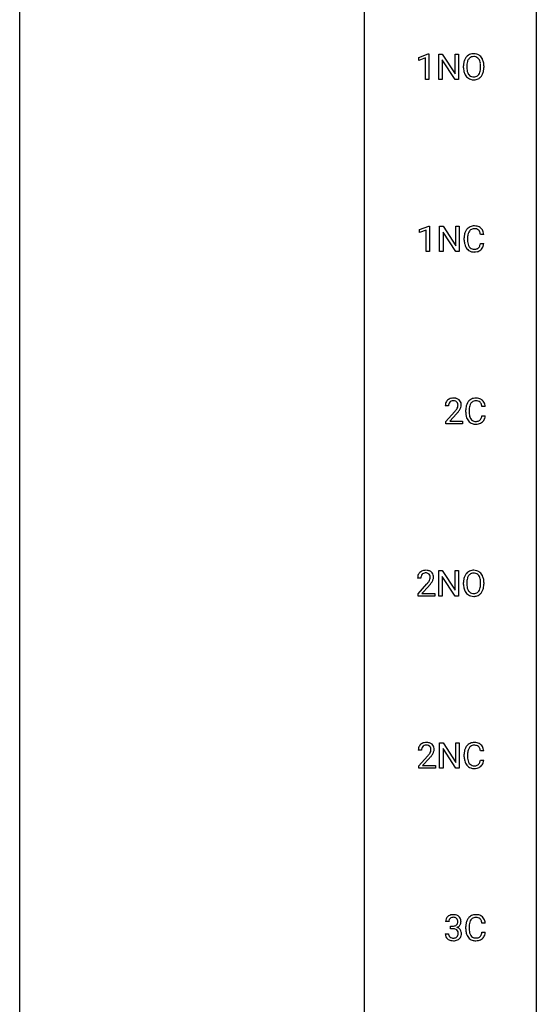
# Model space of a CAD drawing. Extents: x 3 to 27, y -3 to 180.
# Drawn here: x 3 to 27, y 89 to 134 of the extents above; entities that cross this region are included whole.
import ezdxf

# ---------------------------------------------------------------- set-up
doc = ezdxf.new("R2010")
doc.units = 0
doc.layers.add('DEFAULT_255_1_234', color=255, linetype='CONTINUOUS')
doc.layers.add('DEFAULT_255_2_778', color=255, linetype='CONTINUOUS')

msp = doc.modelspace()

# ---------------------------------------------------------------- linework, layer by layer
at = {"layer": 'DEFAULT_255_1_234'}
for p, q in [((21.181, 132.656), (21.606, 132.815)), ((21.181, 132.521), (21.181, 132.656)), ((21.48, 132.631), (21.181, 132.521)), ((21.48, 131.64), (21.48, 132.631)), ((21.606, 132.815), (21.63, 132.815)), ((21.63, 132.815), (21.63, 131.64)), ((22.104, 131.64), (22.104, 132.81)), ((22.104, 132.81), (22.259, 132.81)), ((22.259, 132.81), (22.849, 131.905)), ((22.847, 131.64), (22.259, 132.542)), ((22.259, 132.542), (22.259, 131.64)), ((22.849, 131.905), (22.849, 132.81)), ((22.849, 132.81), (23.002, 132.81)), ((23.002, 132.81), (23.002, 131.64)), ((23.235, 132.177), (23.235, 132.261)), ((23.389, 132.273), (23.389, 132.187)), ((24.022, 132.176), (24.022, 132.263)), ((24.176, 132.261), (24.176, 132.187)), ((21.63, 131.64), (21.48, 131.64)), ((22.259, 131.64), (22.104, 131.64)), ((23.002, 131.64), (22.847, 131.64)), ((21.213, 124.718), (21.638, 124.878)), ((21.638, 124.878), (21.662, 124.878)), ((21.662, 124.878), (21.662, 123.703)), ((22.136, 123.703), (22.136, 124.872)), ((22.136, 124.872), (22.291, 124.872)), ((22.291, 124.872), (22.881, 123.967)), ((22.881, 123.967), (22.881, 124.872)), ((22.881, 124.872), (23.034, 124.872)), ((23.034, 124.872), (23.034, 123.703)), ((21.213, 124.583), (21.213, 124.718)), ((21.512, 124.693), (21.213, 124.583)), ((21.512, 123.703), (21.512, 124.693)), ((22.879, 123.703), (22.291, 124.604)), ((22.291, 124.604), (22.291, 123.703)), ((24.168, 124.496), (24.013, 124.496)), ((23.268, 124.233), (23.268, 124.345)), ((23.423, 124.341), (23.423, 124.228)), ((24.013, 124.074), (24.168, 124.074)), ((21.662, 123.703), (21.512, 123.703)), ((22.291, 123.703), (22.136, 123.703)), ((23.034, 123.703), (22.879, 123.703)), ((22.545, 116.59), (22.396, 116.59)), ((22.419, 115.872), (22.824, 116.322)), ((22.911, 116.226), (22.598, 115.887)), ((23.341, 116.295), (23.341, 116.408)), ((23.496, 116.404), (23.496, 116.291)), ((24.241, 116.559), (24.086, 116.559)), ((22.419, 115.765), (22.419, 115.872)), ((23.185, 115.765), (22.419, 115.765)), ((22.598, 115.887), (23.185, 115.887)), ((23.185, 115.887), (23.185, 115.765)), ((24.086, 116.136), (24.241, 116.136)), ((22.104, 107.828), (22.104, 108.997)), ((22.104, 108.997), (22.259, 108.997)), ((22.259, 108.997), (22.849, 108.092)), ((22.849, 108.092), (22.849, 108.997)), ((22.849, 108.997), (23.002, 108.997)), ((23.002, 108.997), (23.002, 107.828)), ((21.267, 108.653), (21.119, 108.653)), ((22.847, 107.828), (22.259, 108.729)), ((22.259, 108.729), (22.259, 107.828)), ((21.141, 107.935), (21.546, 108.384)), ((21.634, 108.289), (21.32, 107.949)), ((23.235, 108.364), (23.235, 108.449)), ((23.389, 108.461), (23.389, 108.375)), ((24.022, 108.364), (24.022, 108.45)), ((24.176, 108.449), (24.176, 108.375)), ((21.141, 107.828), (21.141, 107.935)), ((21.908, 107.828), (21.141, 107.828)), ((21.32, 107.949), (21.908, 107.949)), ((21.908, 107.949), (21.908, 107.828)), ((22.259, 107.828), (22.104, 107.828)), ((23.002, 107.828), (22.847, 107.828)), ((22.136, 99.89), (22.136, 101.06)), ((22.136, 101.06), (22.291, 101.06)), ((22.291, 101.06), (22.881, 100.155)), ((22.879, 99.89), (22.291, 100.792)), ((22.291, 100.792), (22.291, 99.89)), ((22.881, 100.155), (22.881, 101.06)), ((22.881, 101.06), (23.034, 101.06)), ((23.034, 101.06), (23.034, 99.89)), ((21.299, 100.715), (21.151, 100.715)), ((21.173, 99.997), (21.578, 100.447)), ((21.666, 100.351), (21.352, 100.012)), ((23.268, 100.42), (23.268, 100.533)), ((23.423, 100.529), (23.423, 100.416)), ((24.168, 100.684), (24.013, 100.684)), ((21.173, 99.89), (21.173, 99.997)), ((21.94, 99.89), (21.173, 99.89)), ((21.352, 100.012), (21.94, 100.012)), ((21.94, 100.012), (21.94, 99.89)), ((22.291, 99.89), (22.136, 99.89)), ((23.034, 99.89), (22.879, 99.89)), ((24.013, 100.261), (24.168, 100.261)), ((22.556, 92.816), (22.408, 92.816)), ((22.635, 92.489), (22.635, 92.61)), ((22.635, 92.61), (22.747, 92.61)), ((23.341, 92.483), (23.341, 92.595)), ((24.241, 92.746), (24.086, 92.746)), ((22.397, 92.261), (22.547, 92.261)), ((22.747, 92.489), (22.635, 92.489)), ((23.496, 92.591), (23.496, 92.478)), ((24.086, 92.324), (24.241, 92.324))]:
    msp.add_line(p, q, dxfattribs=at)
for centre, radius, start, end in [((23.871, 132.3), 0.633, 155.8315, 169.509), ((23.743, 132.36), 0.491, 139.6258, 156.038), ((23.684, 132.407), 0.416, 122.6416, 139.3431), ((23.785, 132.353), 0.386, 143.5289, 163.2981), ((23.694, 132.389), 0.437, 93.0224, 122.4558), ((23.692, 132.424), 0.269, 110.8228, 143.9179), ((23.701, 132.386), 0.308, 89.3038, 109.9046), ((23.705, 132.292), 0.534, 89.9753, 93.6342), ((23.709, 132.332), 0.494, 73.7464, 90.4233), ((23.706, 132.32), 0.374, 84.3852, 90.0758), ((23.722, 132.424), 0.269, 36.1437, 85.6627), ((23.726, 132.4), 0.424, 57.6628, 73.4518), ((23.653, 132.371), 0.355, 20.3231, 36.4993), ((23.726, 132.402), 0.422, 29.144, 57.4147), ((23.632, 132.344), 0.532, 24.0983, 29.7324), ((23.529, 132.301), 0.644, 8.6655, 23.8241), ((24.061, 132.265), 0.826, 169.5254, 180.2765), ((24.064, 132.182), 0.829, 180.3724, 188.9252), ((24.217, 132.265), 0.828, 174.0509, 179.4177), ((24.166, 132.183), 0.778, 179.693, 188.7907), ((23.976, 132.293), 0.586, 163.0419, 174.314), ((23.491, 132.311), 0.529, 7.8928, 20.2962), ((23.438, 132.149), 0.582, 342.4092, 353.6451), ((23.191, 132.267), 0.832, 359.7056, 8.036), ((23.155, 132.184), 0.868, 353.403, 359.4848), ((23.312, 132.183), 0.864, 350.4877, 0.2625), ((23.305, 132.265), 0.871, 359.7807, 8.8219), ((23.864, 132.149), 0.626, 188.7215, 204.8241), ((23.785, 132.115), 0.54, 205.1184, 209.647), ((23.698, 132.06), 0.437, 209.0633, 237.3493), ((23.9, 132.141), 0.508, 188.6331, 202.563), ((23.774, 132.09), 0.373, 202.8081, 216.1194), ((23.689, 132.049), 0.423, 237.5352, 252.1858), ((23.694, 132.025), 0.269, 215.0756, 264.638), ((23.703, 132.103), 0.478, 252.522, 270.4416), ((23.706, 132.108), 0.353, 263.8464, 270.0834), ((23.71, 132.082), 0.327, 269.3649, 287.5152), ((23.724, 132.057), 0.432, 275.8196, 302.1885), ((23.728, 132.018), 0.26, 288.063, 323.8113), ((23.641, 132.083), 0.369, 323.6548, 342.659), ((23.736, 132.035), 0.407, 302.4806, 319.6144), ((23.675, 132.083), 0.484, 319.8877, 336.1328), ((23.541, 132.144), 0.632, 336.0278, 350.5787), ((23.708, 132.171), 0.547, 269.9171, 276.3398), ((23.709, 124.471), 0.413, 121.7633, 136.4281), ((23.722, 124.446), 0.441, 95.646, 121.5491), ((23.738, 124.335), 0.553, 89.9242, 96.1378), ((23.743, 124.347), 0.541, 76.6779, 90.4563), ((23.782, 124.506), 0.378, 47.4858, 76.9287), ((24.045, 124.349), 0.777, 169.5837, 180.2758), ((23.861, 124.383), 0.59, 155.0366, 169.6003), ((23.748, 124.438), 0.464, 136.7831, 155.2473), ((24.255, 124.344), 0.832, 174.342, 180.143), ((23.993, 124.372), 0.568, 162.9374, 174.6209), ((23.798, 124.434), 0.363, 143.0753, 163.1917), ((23.721, 124.492), 0.267, 109.2998, 143.3038), ((23.735, 124.441), 0.32, 89.3452, 108.5745), ((23.739, 124.323), 0.438, 87.3815, 90.0241), ((23.746, 124.429), 0.332, 74.7009, 87.8124), ((23.777, 124.536), 0.221, 47.4372, 75.0698), ((23.772, 124.537), 0.224, 27.8167, 46.4008), ((23.662, 124.478), 0.349, 15.7653, 27.9411), ((23.463, 124.42), 0.556, 7.8892, 15.9239), ((23.768, 124.496), 0.395, 16.5424, 46.8933), ((23.607, 124.443), 0.564, 5.4072, 17.0365), ((24.23, 124.233), 0.962, 179.9919, 181.5394), ((24.023, 124.222), 0.755, 181.1219, 193.8756), ((23.786, 124.16), 0.51, 193.548, 219.5757), ((24.162, 124.224), 0.739, 179.6818, 189.1505), ((23.912, 124.182), 0.486, 188.9911, 203.5773), ((23.804, 124.138), 0.369, 203.9077, 215.1312), ((23.712, 124.066), 0.252, 213.9072, 263.8849), ((23.787, 124.027), 0.206, 311.0647, 332.0108), ((23.668, 124.092), 0.342, 331.6589, 343.2879), ((23.461, 124.156), 0.558, 343.1446, 351.0106), ((23.307, 124.184), 0.715, 350.7157, 351.1602), ((23.777, 124.075), 0.384, 311.4559, 340.4422), ((23.62, 124.134), 0.551, 340.1774, 353.7814), ((23.703, 124.09), 0.401, 219.3627, 250.0612), ((23.72, 124.153), 0.467, 250.7885, 270.6489), ((23.724, 124.145), 0.332, 263.1759, 270.1031), ((23.728, 124.269), 0.456, 269.672, 279.0609), ((23.725, 124.414), 0.727, 270.0021, 270.3582), ((23.73, 124.268), 0.581, 269.9359, 282.8096), ((23.754, 124.108), 0.293, 278.875, 293.6347), ((23.774, 124.086), 0.394, 282.4333, 310.7514), ((23.786, 124.033), 0.211, 293.8553, 310.0519), ((22.803, 116.594), 0.407, 163.2879, 180.5582), ((22.723, 116.616), 0.324, 133.4541, 162.947), ((22.741, 116.597), 0.35, 100.7869, 133.4384), ((22.857, 116.595), 0.312, 165.9093, 178.8684), ((22.756, 116.622), 0.208, 136.1757, 166.3675), ((22.744, 116.632), 0.192, 129.7279, 135.7542), ((22.752, 116.619), 0.207, 102.1739, 129.2062), ((22.776, 116.442), 0.508, 89.6605, 101.3704), ((22.776, 116.516), 0.313, 89.5461, 102.5419), ((22.782, 116.449), 0.502, 78.2171, 90.413), ((22.779, 116.57), 0.259, 82.1602, 90.1506), ((22.793, 116.644), 0.184, 43.4415, 83.1661), ((22.818, 116.611), 0.336, 55.9268, 78.4889), ((22.785, 116.636), 0.195, 16.1715, 43.5284), ((22.734, 116.622), 0.248, 359.4866, 15.934), ((22.837, 116.645), 0.297, 47.9292, 55.4054), ((22.848, 116.655), 0.283, 4.3348, 48.0561), ((22.738, 116.638), 0.393, 359.9252, 5.5968), ((23.934, 116.446), 0.59, 155.0366, 169.6003), ((23.821, 116.5), 0.464, 136.7831, 155.2473), ((23.782, 116.533), 0.413, 121.7633, 136.4281), ((23.87, 116.496), 0.363, 143.0753, 163.1917), ((23.795, 116.509), 0.441, 95.646, 121.5491), ((23.794, 116.555), 0.267, 109.2998, 143.3038), ((23.808, 116.504), 0.32, 89.3452, 108.5745), ((23.811, 116.398), 0.553, 89.9242, 96.1378), ((23.816, 116.41), 0.541, 76.6779, 90.4563), ((23.812, 116.386), 0.438, 87.3815, 90.0241), ((23.819, 116.491), 0.332, 74.7009, 87.8124), ((23.85, 116.599), 0.221, 47.4372, 75.0698), ((23.855, 116.569), 0.378, 47.4858, 76.9287), ((23.845, 116.599), 0.224, 27.8167, 46.4008), ((23.735, 116.54), 0.349, 15.7653, 27.9411), ((23.841, 116.559), 0.395, 16.5424, 46.8933), ((23.68, 116.506), 0.564, 5.4072, 17.0365), ((22.943, 116.59), 0.398, 178.4382, 180.0084), ((21.475, 117.515), 1.801, 318.5132, 320.7828), ((22.003, 117.085), 1.119, 320.7373, 323.9737), ((22.395, 116.801), 0.635, 323.8962, 328.6421), ((21.728, 117.32), 1.611, 317.2587, 319.9046), ((22.6, 116.674), 0.395, 328.8299, 331.7899), ((22.7, 116.623), 0.282, 331.4255, 352.9365), ((22.111, 117.004), 1.115, 319.6473, 327.0958), ((22.713, 116.62), 0.269, 353.2249, 0.0169), ((22.51, 116.748), 0.641, 326.9135, 338.3505), ((22.781, 116.644), 0.35, 337.8914, 358.9968), ((24.118, 116.412), 0.777, 169.5837, 180.2758), ((24.303, 116.295), 0.962, 179.9919, 181.5394), ((24.096, 116.284), 0.755, 181.1219, 193.8756), ((24.328, 116.406), 0.832, 174.342, 180.143), ((24.235, 116.287), 0.739, 179.6818, 189.1505), ((24.066, 116.435), 0.568, 162.9374, 174.6209), ((23.536, 116.483), 0.556, 7.8892, 15.9239), ((23.859, 116.223), 0.51, 193.548, 219.5757), ((23.776, 116.152), 0.401, 219.3627, 250.0612), ((23.985, 116.245), 0.486, 188.9911, 203.5773), ((23.877, 116.2), 0.369, 203.9077, 215.1312), ((23.785, 116.129), 0.252, 213.9072, 263.8849), ((23.793, 116.216), 0.467, 250.7885, 270.6489), ((23.797, 116.207), 0.332, 263.1759, 270.1031), ((23.801, 116.332), 0.456, 269.672, 279.0609), ((23.798, 116.476), 0.727, 270.0021, 270.3582), ((23.803, 116.33), 0.581, 269.9359, 282.8096), ((23.827, 116.17), 0.293, 278.875, 293.6347), ((23.847, 116.149), 0.394, 282.4333, 310.7514), ((23.859, 116.095), 0.211, 293.8553, 310.0519), ((23.86, 116.089), 0.206, 311.0647, 332.0108), ((23.741, 116.155), 0.342, 331.6589, 343.2879), ((23.534, 116.218), 0.558, 343.1446, 351.0106), ((23.38, 116.246), 0.715, 350.7157, 351.1602), ((23.85, 116.138), 0.384, 311.4559, 340.4422), ((23.693, 116.196), 0.551, 340.1774, 353.7814), ((21.463, 108.66), 0.35, 100.7869, 133.4384), ((21.498, 108.505), 0.508, 89.6605, 101.3704), ((21.505, 108.511), 0.502, 78.2171, 90.413), ((21.54, 108.673), 0.336, 55.9268, 78.4889), ((21.56, 108.707), 0.297, 47.9292, 55.4054), ((23.684, 108.595), 0.416, 122.6416, 139.3431), ((23.694, 108.576), 0.437, 93.0224, 122.4558), ((23.705, 108.48), 0.534, 89.9753, 93.6342), ((23.709, 108.52), 0.494, 73.7464, 90.4233), ((23.726, 108.588), 0.424, 57.6628, 73.4518), ((23.726, 108.59), 0.422, 29.144, 57.4147), ((21.526, 108.657), 0.407, 163.2879, 180.5582), ((21.446, 108.679), 0.324, 133.4541, 162.947), ((21.666, 108.653), 0.398, 178.4382, 180.0084), ((21.579, 108.658), 0.312, 165.9093, 178.8684), ((21.479, 108.685), 0.208, 136.1757, 166.3675), ((21.467, 108.694), 0.192, 129.7279, 135.7542), ((21.474, 108.682), 0.207, 102.1739, 129.2062), ((21.499, 108.579), 0.313, 89.5461, 102.5419), ((21.502, 108.632), 0.259, 82.1602, 90.1506), ((21.515, 108.706), 0.184, 43.4415, 83.1661), ((20.726, 109.147), 1.119, 320.7373, 323.9737), ((21.118, 108.863), 0.635, 323.8962, 328.6421), ((21.508, 108.698), 0.195, 16.1715, 43.5284), ((21.323, 108.737), 0.395, 328.8299, 331.7899), ((21.422, 108.685), 0.282, 331.4255, 352.9365), ((21.457, 108.685), 0.248, 359.4866, 15.934), ((21.436, 108.682), 0.269, 353.2249, 0.0169), ((21.57, 108.718), 0.283, 4.3348, 48.0561), ((21.232, 108.811), 0.641, 326.9135, 338.3505), ((21.503, 108.706), 0.35, 337.8914, 358.9968), ((21.461, 108.701), 0.393, 359.9252, 5.5968), ((24.061, 108.453), 0.826, 169.5254, 180.2765), ((23.871, 108.488), 0.633, 155.8315, 169.509), ((23.743, 108.547), 0.491, 139.6258, 156.038), ((24.217, 108.452), 0.828, 174.0509, 179.4177), ((23.976, 108.48), 0.586, 163.0419, 174.314), ((23.785, 108.54), 0.386, 143.5289, 163.2981), ((23.692, 108.611), 0.269, 110.8228, 143.9179), ((23.701, 108.573), 0.308, 89.3038, 109.9046), ((23.706, 108.507), 0.374, 84.3852, 90.0758), ((23.722, 108.611), 0.269, 36.1437, 85.6627), ((23.653, 108.558), 0.355, 20.3231, 36.4993), ((23.491, 108.498), 0.529, 7.8928, 20.2962), ((23.191, 108.455), 0.832, 359.7056, 8.036), ((23.632, 108.531), 0.532, 24.0983, 29.7324), ((23.529, 108.489), 0.644, 8.6655, 23.8241), ((23.305, 108.452), 0.871, 359.7807, 8.8219), ((20.197, 109.577), 1.801, 318.5132, 320.7828), ((20.45, 109.383), 1.611, 317.2587, 319.9046), ((20.834, 109.066), 1.115, 319.6473, 327.0958), ((24.064, 108.37), 0.829, 180.3724, 188.9252), ((23.864, 108.336), 0.626, 188.7215, 204.8241), ((23.785, 108.302), 0.54, 205.1184, 209.647), ((23.698, 108.248), 0.437, 209.0633, 237.3493), ((24.166, 108.371), 0.778, 179.693, 188.7907), ((23.9, 108.328), 0.508, 188.6331, 202.563), ((23.774, 108.278), 0.373, 202.8081, 216.1194), ((23.694, 108.213), 0.269, 215.0756, 264.638), ((23.728, 108.205), 0.26, 288.063, 323.8113), ((23.641, 108.27), 0.369, 323.6548, 342.659), ((23.438, 108.336), 0.582, 342.4092, 353.6451), ((23.155, 108.371), 0.868, 353.403, 359.4848), ((23.675, 108.271), 0.484, 319.8877, 336.1328), ((23.541, 108.331), 0.632, 336.0278, 350.5787), ((23.312, 108.371), 0.864, 350.4877, 0.2625), ((23.689, 108.236), 0.423, 237.5352, 252.1858), ((23.703, 108.29), 0.478, 252.522, 270.4416), ((23.706, 108.296), 0.353, 263.8464, 270.0834), ((23.71, 108.27), 0.327, 269.3649, 287.5152), ((23.708, 108.359), 0.547, 269.9171, 276.3398), ((23.724, 108.245), 0.432, 275.8196, 302.1885), ((23.736, 108.222), 0.407, 302.4806, 319.6144), ((21.558, 100.719), 0.407, 163.2879, 180.5582), ((21.478, 100.741), 0.324, 133.4541, 162.947), ((21.495, 100.722), 0.35, 100.7869, 133.4384), ((21.611, 100.72), 0.312, 165.9093, 178.8684), ((21.511, 100.747), 0.208, 136.1757, 166.3675), ((21.499, 100.757), 0.192, 129.7279, 135.7542), ((21.506, 100.744), 0.207, 102.1739, 129.2062), ((21.53, 100.567), 0.508, 89.6605, 101.3704), ((21.531, 100.641), 0.313, 89.5461, 102.5419), ((21.537, 100.574), 0.502, 78.2171, 90.413), ((21.534, 100.695), 0.259, 82.1602, 90.1506), ((21.547, 100.769), 0.184, 43.4415, 83.1661), ((21.572, 100.736), 0.336, 55.9268, 78.4889), ((21.54, 100.761), 0.195, 16.1715, 43.5284), ((21.489, 100.747), 0.248, 359.4866, 15.934), ((21.592, 100.77), 0.297, 47.9292, 55.4054), ((21.602, 100.78), 0.283, 4.3348, 48.0561), ((21.493, 100.763), 0.393, 359.9252, 5.5968), ((23.861, 100.571), 0.59, 155.0366, 169.6003), ((23.748, 100.625), 0.464, 136.7831, 155.2473), ((23.709, 100.658), 0.413, 121.7633, 136.4281), ((23.798, 100.621), 0.363, 143.0753, 163.1917), ((23.722, 100.634), 0.441, 95.646, 121.5491), ((23.721, 100.68), 0.267, 109.2998, 143.3038), ((23.735, 100.629), 0.32, 89.3452, 108.5745), ((23.738, 100.523), 0.553, 89.9242, 96.1378), ((23.743, 100.535), 0.541, 76.6779, 90.4563), ((23.739, 100.511), 0.438, 87.3815, 90.0241), ((23.746, 100.616), 0.332, 74.7009, 87.8124), ((23.777, 100.724), 0.221, 47.4372, 75.0698), ((23.782, 100.694), 0.378, 47.4858, 76.9287), ((23.772, 100.724), 0.224, 27.8167, 46.4008), ((23.662, 100.665), 0.349, 15.7653, 27.9411), ((23.768, 100.684), 0.395, 16.5424, 46.8933), ((23.607, 100.631), 0.564, 5.4072, 17.0365), ((21.698, 100.715), 0.398, 178.4382, 180.0084), ((20.229, 101.64), 1.801, 318.5132, 320.7828), ((20.758, 101.21), 1.119, 320.7373, 323.9737), ((21.15, 100.926), 0.635, 323.8962, 328.6421), ((20.482, 101.445), 1.611, 317.2587, 319.9046), ((21.355, 100.799), 0.395, 328.8299, 331.7899), ((21.454, 100.748), 0.282, 331.4255, 352.9365), ((20.866, 101.129), 1.115, 319.6473, 327.0958), ((21.468, 100.745), 0.269, 353.2249, 0.0169), ((21.264, 100.873), 0.641, 326.9135, 338.3505), ((21.535, 100.769), 0.35, 337.8914, 358.9968), ((24.045, 100.537), 0.777, 169.5837, 180.2758), ((24.23, 100.42), 0.962, 179.9919, 181.5394), ((24.023, 100.409), 0.755, 181.1219, 193.8756), ((24.255, 100.531), 0.832, 174.342, 180.143), ((24.162, 100.412), 0.739, 179.6818, 189.1505), ((23.993, 100.56), 0.568, 162.9374, 174.6209), ((23.463, 100.608), 0.556, 7.8892, 15.9239), ((23.786, 100.348), 0.51, 193.548, 219.5757), ((23.703, 100.277), 0.401, 219.3627, 250.0612), ((23.912, 100.37), 0.486, 188.9911, 203.5773), ((23.804, 100.325), 0.369, 203.9077, 215.1312), ((23.712, 100.254), 0.252, 213.9072, 263.8849), ((23.72, 100.341), 0.467, 250.7885, 270.6489), ((23.724, 100.332), 0.332, 263.1759, 270.1031), ((23.728, 100.457), 0.456, 269.672, 279.0609), ((23.725, 100.601), 0.727, 270.0021, 270.3582), ((23.73, 100.455), 0.581, 269.9359, 282.8096), ((23.754, 100.295), 0.293, 278.875, 293.6347), ((23.774, 100.274), 0.394, 282.4333, 310.7514), ((23.786, 100.22), 0.211, 293.8553, 310.0519), ((23.787, 100.214), 0.206, 311.0647, 332.0108), ((23.668, 100.28), 0.342, 331.6589, 343.2879), ((23.461, 100.343), 0.558, 343.1446, 351.0106), ((23.307, 100.371), 0.715, 350.7157, 351.1602), ((23.777, 100.263), 0.384, 311.4559, 340.4422), ((23.62, 100.321), 0.551, 340.1774, 353.7814), ((22.744, 92.785), 0.352, 96.9875, 131.9691), ((22.766, 92.66), 0.478, 89.8596, 97.7825), ((22.771, 92.634), 0.504, 78.3655, 90.4132), ((22.807, 92.8), 0.334, 56.6229, 78.6387), ((22.828, 92.838), 0.291, 47.0254, 56.0854), ((22.83, 92.842), 0.287, 10.9208, 46.7778), ((23.782, 92.721), 0.413, 121.7633, 136.4281), ((23.795, 92.696), 0.441, 95.646, 121.5491), ((23.811, 92.585), 0.553, 89.9242, 96.1378), ((23.816, 92.597), 0.541, 76.6779, 90.4563), ((23.855, 92.756), 0.378, 47.4858, 76.9287), ((22.718, 92.82), 0.31, 155.3484, 180.7485), ((22.713, 92.817), 0.307, 131.5745, 154.4798), ((22.813, 92.816), 0.257, 172.5097, 180.1367), ((22.741, 92.829), 0.183, 133.8349, 173.5344), ((22.745, 92.823), 0.191, 103.2932, 133.5619), ((22.765, 92.743), 0.273, 89.5325, 103.5319), ((22.744, 92.949), 0.339, 270.492, 281.8952), ((22.771, 92.716), 0.301, 76.1117, 90.7026), ((22.768, 92.839), 0.226, 281.6692, 301.2943), ((22.81, 92.854), 0.157, 13.9577, 77.6713), ((22.785, 92.808), 0.191, 301.7833, 311.7545), ((22.794, 92.798), 0.177, 311.7324, 354.2802), ((22.828, 92.829), 0.297, 292.9802, 325.2392), ((22.675, 92.815), 0.297, 359.1805, 15.0453), ((22.721, 92.81), 0.251, 353.0938, 0.1181), ((22.812, 92.84), 0.315, 325.2334, 332.8746), ((22.877, 92.809), 0.243, 332.355, 359.7179), ((22.694, 92.81), 0.427, 359.6364, 11.6087), ((24.118, 92.599), 0.777, 169.5837, 180.2758), ((23.934, 92.633), 0.59, 155.0366, 169.6003), ((23.821, 92.688), 0.464, 136.7831, 155.2473), ((24.328, 92.594), 0.832, 174.342, 180.143), ((24.066, 92.622), 0.568, 162.9374, 174.6209), ((23.87, 92.684), 0.363, 143.0753, 163.1917), ((23.794, 92.742), 0.267, 109.2998, 143.3038), ((23.808, 92.691), 0.32, 89.3452, 108.5745), ((23.812, 92.573), 0.438, 87.3815, 90.0241), ((23.819, 92.679), 0.332, 74.7009, 87.8124), ((23.85, 92.786), 0.221, 47.4372, 75.0698), ((23.845, 92.787), 0.224, 27.8167, 46.4008), ((23.735, 92.728), 0.349, 15.7653, 27.9411), ((23.536, 92.67), 0.556, 7.8892, 15.9239), ((23.841, 92.746), 0.395, 16.5424, 46.8933), ((23.68, 92.693), 0.564, 5.4072, 17.0365), ((22.793, 92.261), 0.396, 179.9755, 183.2323), ((22.689, 92.248), 0.291, 181.8183, 229.6455), ((22.776, 92.259), 0.229, 179.4465, 196.2869), ((22.727, 92.246), 0.179, 196.5661, 227.7059), ((22.741, 92.033), 0.456, 84.0193, 89.3331), ((22.757, 92.169), 0.319, 71.901, 84.3554), ((22.793, 92.275), 0.207, 49.5089, 72.1836), ((22.811, 92.3), 0.176, 12.9498, 48.7551), ((22.804, 92.243), 0.182, 315.0728, 345.0431), ((22.8, 92.882), 0.357, 292.5402, 293.6925), ((22.839, 92.237), 0.331, 57.6435, 72.8625), ((22.712, 92.269), 0.278, 344.5987, 357.927), ((22.725, 92.278), 0.265, 359.5048, 13.424), ((22.622, 92.276), 0.367, 357.4749, 0.0231), ((22.875, 92.294), 0.263, 36.7249, 57.4698), ((22.839, 92.251), 0.297, 311.636, 343.7652), ((22.874, 92.296), 0.263, 8.0545, 36.3561), ((22.75, 92.275), 0.389, 343.983, 0.5572), ((22.788, 92.28), 0.351, 359.8321, 8.587), ((24.303, 92.483), 0.962, 179.9919, 181.5394), ((24.096, 92.472), 0.755, 181.1219, 193.8756), ((23.859, 92.41), 0.51, 193.548, 219.5757), ((24.235, 92.474), 0.739, 179.6818, 189.1505), ((23.985, 92.432), 0.486, 188.9911, 203.5773), ((23.877, 92.388), 0.369, 203.9077, 215.1312), ((23.785, 92.316), 0.252, 213.9072, 263.8849), ((23.86, 92.277), 0.206, 311.0647, 332.0108), ((23.741, 92.342), 0.342, 331.6589, 343.2879), ((23.534, 92.406), 0.558, 343.1446, 351.0106), ((23.38, 92.434), 0.715, 350.7157, 351.1602), ((23.85, 92.325), 0.384, 311.4559, 340.4422), ((23.693, 92.384), 0.551, 340.1774, 353.7814), ((22.731, 92.295), 0.354, 229.4223, 256.8556), ((22.744, 92.264), 0.203, 227.7652, 257.8763), ((22.764, 92.433), 0.496, 256.6829, 270.4412), ((22.766, 92.358), 0.3, 257.4584, 270.4266), ((22.771, 92.387), 0.329, 269.5962, 280.8789), ((22.771, 92.437), 0.5, 269.7286, 280.3856), ((22.794, 92.273), 0.212, 280.6346, 299.8596), ((22.801, 92.294), 0.354, 279.783, 311.6256), ((22.813, 92.237), 0.171, 300.3576, 314.5518), ((23.776, 92.34), 0.401, 219.3627, 250.0612), ((23.793, 92.403), 0.467, 250.7885, 270.6489), ((23.797, 92.395), 0.332, 263.1759, 270.1031), ((23.801, 92.519), 0.456, 269.672, 279.0609), ((23.798, 92.664), 0.727, 270.0021, 270.3582), ((23.803, 92.518), 0.581, 269.9359, 282.8096), ((23.827, 92.358), 0.293, 278.875, 293.6347), ((23.847, 92.336), 0.394, 282.4333, 310.7514), ((23.859, 92.283), 0.211, 293.8553, 310.0519)]:
    msp.add_arc(centre, radius, start, end, dxfattribs=at)
at = {"layer": 'DEFAULT_255_2_778'}
for p, q in [((2.779, -1.984), (2.779, 178.991)), ((26.591, 178.991), (26.591, -1.984)), ((18.654, 163.909), (18.654, 87.18))]:
    msp.add_line(p, q, dxfattribs=at)

doc.saveas('drawing.dxf')
